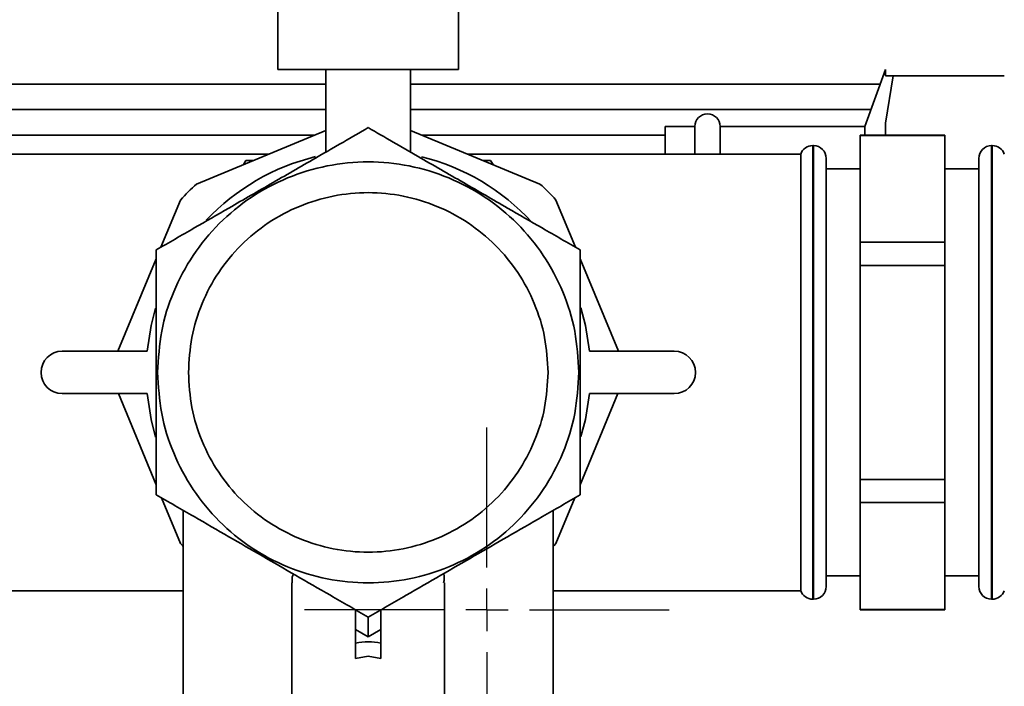
# Paper-space layout 'Blatt2' of a CAD drawing. Units: millimetres. Extents: x 0 to 5940, y 0 to 4200.
# Drawn here: x 1658 to 1774, y 680 to 759 of the extents above; entities that cross this region are included whole.
import ezdxf

# ---------------------------------------------------------------- set-up
doc = ezdxf.new("R2010")
doc.units = ezdxf.units.MM
doc.layers.add('1', color=7, linetype='Continuous')

# ---------------------------------------------------------------- blocks, each defined once
blk = doc.blocks.new('SW_CENTERMARKSYMBOL_4')
at = {"layer": '1', "color": 0, "ltscale": 10}
for p, q in [((0, 5), (0, 21.5)), ((0, 0), (0, 2.5)), ((-5, 0), (-21.5, 0)), ((0, 0), (-2.5, 0)), ((0, 0), (0, -2.5)), ((0, 0), (2.5, 0)), ((5, 0), (21.5, 0)), ((0, -5), (0, -21.5))]:
    blk.add_line(p, q, dxfattribs=at)

psp = doc.layouts.new('Blatt2')

# ---------------------------------------------------------------- linework, layer by layer
at = {"color": 7, "linetype": 'Continuous', "lineweight": 35, "ltscale": 10}
for p, q in [((1687.98, 1144.29), (1687.98, 753.01)), ((1709.28, 753.01), (1709.28, 1144.29)), ((1687.98, 753.01), (1709.28, 753.01)), ((1693.63, 753.01), (1693.63, 743.27)), ((1703.63, 743.27), (1703.63, 753.01)), ((1759.63, 753.03), (1757.17, 746.29)), ((1759.63, 753.03), (1759.63, 752.29)), ((1760.54, 752.29), (1759.63, 746.67)), ((1759.63, 752.29), (1760.54, 752.29)), ((1760.54, 752.29), (1773.63, 752.29)), ((1693.63, 751.29), (1633.63, 751.29)), ((1758.99, 751.29), (1703.63, 751.29)), ((1693.63, 748.29), (1633.63, 748.29)), ((1757.9, 748.29), (1703.63, 748.29)), ((1759.63, 746.67), (1759.63, 745.29)), ((1693.63, 745.82), (1678.38, 739.51)), ((1718.88, 739.51), (1703.63, 745.82)), ((1737.13, 746.29), (1733.63, 746.29)), ((1733.63, 743.04), (1733.63, 746.29)), ((1737.13, 743.04), (1737.13, 746.29)), ((1757.17, 746.29), (1740.13, 746.29)), ((1740.13, 743.04), (1740.13, 746.29)), ((1757.17, 745.29), (1757.17, 746.29)), ((1692.35, 745.29), (1633.63, 745.29)), ((1733.63, 745.29), (1704.91, 745.29)), ((1766.63, 745.29), (1756.63, 745.29)), ((1756.63, 745.25), (1756.63, 745.29)), ((1756.63, 745.25), (1766.63, 745.25)), ((1756.63, 732.64), (1756.63, 745.25)), ((1766.63, 745.25), (1766.63, 745.29)), ((1766.63, 745.25), (1766.63, 732.64)), ((1686.92, 743.04), (1647.63, 743.04)), ((1749.63, 743.04), (1710.34, 743.04)), ((1749.63, 743.04), (1749.63, 691.54)), ((1751.13, 744.04), (1751.04, 744.04)), ((1751.04, 744.04), (1751.04, 690.54)), ((1751.13, 690.54), (1751.13, 744.04)), ((1772.21, 744.04), (1772.13, 744.04)), ((1772.13, 744.04), (1772.13, 690.54)), ((1772.21, 690.54), (1772.21, 744.04)), ((1684.19, 742.29), (1683.91, 741.8)), ((1685.11, 742.29), (1684.19, 742.29)), ((1713.06, 742.29), (1712.15, 742.29)), ((1713.35, 741.8), (1713.06, 742.29)), ((1752.63, 742.54), (1752.63, 692.04)), ((1770.63, 692.04), (1770.63, 742.54)), ((1756.63, 741.29), (1752.63, 741.29)), ((1770.63, 741.29), (1766.63, 741.29)), ((1676.49, 737.62), (1674.18, 732.05)), ((1723.07, 732.05), (1720.76, 737.62)), ((1766.63, 732.64), (1756.63, 732.64)), ((1756.63, 729.9), (1756.63, 732.64)), ((1766.63, 729.9), (1766.63, 732.64)), ((1673.63, 730.7), (1669.11, 719.79)), ((1728.15, 719.79), (1723.63, 730.7)), ((1756.63, 704.68), (1756.63, 729.9)), ((1756.63, 729.9), (1766.63, 729.9)), ((1766.63, 729.9), (1766.63, 704.68)), ((1662.55, 719.79), (1672.55, 719.79)), ((1724.71, 719.79), (1734.71, 719.79)), ((1672.55, 714.79), (1662.55, 714.79)), ((1669.17, 714.79), (1673.63, 704.03)), ((1723.63, 704.03), (1728.08, 714.79)), ((1734.71, 714.79), (1724.71, 714.79)), ((1766.63, 704.68), (1756.63, 704.68)), ((1756.63, 701.95), (1756.63, 704.68)), ((1766.63, 701.95), (1766.63, 704.68)), ((1674.27, 702.49), (1676.49, 697.12)), ((1720.76, 697.12), (1722.99, 702.49)), ((1756.63, 701.95), (1766.63, 701.95)), ((1756.63, 689.34), (1756.63, 701.95)), ((1766.63, 701.95), (1766.63, 689.34)), ((1676.82, 701.02), (1676.82, 663.37)), ((1720.44, 663.37), (1720.44, 701.02)), ((1752.63, 693.29), (1756.63, 693.29)), ((1766.63, 693.29), (1770.63, 693.29)), ((1689.63, 692.49), (1689.63, 673.36)), ((1707.63, 673.36), (1707.63, 692.47)), ((1647.63, 691.54), (1676.82, 691.54)), ((1720.44, 691.54), (1749.63, 691.54)), ((1751.04, 690.54), (1751.13, 690.54)), ((1772.13, 690.54), (1772.21, 690.54)), ((1766.63, 689.34), (1756.63, 689.34)), ((1756.63, 689.29), (1756.63, 689.34)), ((1756.63, 689.29), (1766.63, 689.29)), ((1766.63, 689.29), (1766.63, 689.34)), ((1697.13, 686.98), (1697.13, 688.05)), ((1698.63, 686.11), (1697.13, 686.98)), ((1697.13, 686.98), (1697.13, 685.36)), ((1700.13, 686.98), (1698.63, 686.11)), ((1700.13, 685.36), (1700.13, 686.98)), ((1697.13, 683.54), (1698.63, 683.81)), ((1700.13, 683.54), (1698.63, 683.81))]:
    psp.add_line(p, q, dxfattribs=at)
at = {"color": 7, "linetype": 'Continuous', "lineweight": 35, "ltscale": 10, "flags": 128}
for points in [[(1672.55, 719.79), (1673.02, 722.84), (1673.54, 724.85)], [(1723.69, 724.92), (1724.23, 722.84), (1724.71, 719.79)], [(1673.56, 709.66), (1673.02, 711.74), (1672.55, 714.79)], [(1724.71, 714.79), (1724.23, 711.74), (1723.71, 709.73)], [(1676.49, 697.12), (1676.72, 696.88), (1676.82, 696.77)], [(1720.44, 696.77), (1720.54, 696.88), (1720.76, 697.12)]]:
    psp.add_lwpolyline(points, dxfattribs=at)
at = {"color": 7, "linetype": 'Continuous', "lineweight": 35, "ltscale": 100}
for centre, radius, start, end in [((1738.63, 746.29), 1.5, 0, 180), ((1751.04, 742.54), 1.5, 90, 160.5288), ((1751.13, 742.54), 1.5, 360, 90), ((1772.13, 742.54), 1.5, 90, 180), ((1772.21, 742.54), 1.5, 19.4712, 90), ((1698.63, 717.29), 26.2, 103.7258, 136.778), ((1698.63, 717.29), 26.2, 42.592, 76.1614), ((1698.63, 717.37), 30, 132.4484, 137.5516), ((1698.63, 717.37), 30, 42.4484, 47.5516), ((1662.55, 717.29), 2.5, 90, 270), ((1734.71, 717.29), 2.5, 270, 90), ((1751.13, 692.04), 1.5, 270, 0), ((1772.13, 692.04), 1.5, 180, 270), ((1751.04, 692.04), 1.5, 199.4712, 270), ((1772.21, 692.04), 1.5, 270, 340.5288)]:
    psp.add_arc(centre, radius, start, end, dxfattribs=at)
at = {"color": 7, "linetype": 'Continuous', "lineweight": 35, "ltscale": 10}
for points, knots in [([(1698.63, 746.16), (1696.68, 745.03), (1692.99, 742.91), (1687.46, 739.71), (1683.94, 737.68), (1682.21, 736.68)], [0, 0, 0, 0, 0.364162, 0.686407, 1, 1, 1, 1]), ([(1715.05, 736.68), (1713.32, 737.68), (1709.8, 739.71), (1704.26, 742.9), (1700.58, 745.03), (1698.63, 746.16)], [0, 0, 0, 0, 0.3132762, 0.6358284, 1, 1, 1, 1]), ([(1682.21, 736.68), (1680.84, 735.89), (1677.94, 734.22), (1675.12, 732.59), (1673.63, 731.73)], [0, 0, 0, 0, 0.471235, 1, 1, 1, 1]), ([(1723.63, 731.73), (1722.14, 732.59), (1719.31, 734.22), (1716.41, 735.89), (1715.05, 736.68)], [0, 0, 0, 0, 0.528765, 1, 1, 1, 1]), ([(1673.63, 731.73), (1673.63, 730.01), (1673.63, 726.75), (1673.63, 721.92), (1673.63, 718.8), (1673.63, 717.29)], [0, 0, 0, 0, 0.362329, 0.690705, 1, 1, 1, 1]), ([(1723.63, 717.29), (1723.63, 718.8), (1723.63, 721.92), (1723.63, 726.75), (1723.63, 730.01), (1723.63, 731.73)], [0, 0, 0, 0, 0.309278, 0.637649, 1, 1, 1, 1]), ([(1673.63, 717.29), (1673.63, 715.78), (1673.63, 712.67), (1673.63, 707.83), (1673.63, 704.57), (1673.63, 702.86)], [0, 0, 0, 0, 0.3092771, 0.6376492, 1, 1, 1, 1]), ([(1723.63, 702.86), (1723.63, 704.57), (1723.63, 707.83), (1723.63, 712.67), (1723.63, 715.78), (1723.63, 717.29)], [0, 0, 0, 0, 0.362329, 0.690704, 1, 1, 1, 1]), ([(1673.63, 702.86), (1675.11, 702), (1677.93, 700.37), (1682.12, 697.95), (1686.13, 695.64), (1690.13, 693.33), (1694.32, 690.91), (1697.15, 689.28), (1698.63, 688.42)], [0, 0, 0, 0, 0.181165, 0.345356, 0.5, 0.654626, 0.818825, 1, 1, 1, 1]), ([(1698.63, 688.42), (1700.11, 689.28), (1702.93, 690.91), (1707.12, 693.33), (1711.13, 695.64), (1715.13, 697.95), (1719.32, 700.37), (1722.15, 702), (1723.63, 702.86)], [0, 0, 0, 0, 0.181165, 0.345356, 0.5, 0.654626, 0.818825, 1, 1, 1, 1]), ([(1689.67, 692.49), (1689.65, 692.72), (1689.61, 693.09), (1689.75, 693.4), (1689.8, 693.52)], [0, 0, 0, 0, 0.608237, 1, 1, 1, 1]), ([(1707.51, 693.55), (1707.52, 693.54), (1707.66, 693.24), (1707.59, 692.84), (1707.52, 692.47)], [0, 0, 0, 0, 0.040097, 1, 1, 1, 1]), ([(1697.13, 686.98), (1697.13, 687.27), (1697.13, 687.86), (1697.13, 688.51), (1697.13, 688.92), (1697.13, 689.13), (1697.13, 689.27), (1697.13, 689.28), (1697.13, 689.29)], [0, 0, 0, 0, 0.2551674, 0.521922, 0.6504007, 0.7754307, 0.8882394, 1, 1, 1, 1]), ([(1700.13, 686.98), (1700.13, 687.27), (1700.13, 687.86), (1700.13, 688.52), (1700.13, 688.92), (1700.13, 689.14), (1700.13, 689.27), (1700.13, 689.28), (1700.13, 689.29)], [0, 0, 0, 0, 0.255182, 0.521952, 0.653223, 0.775442, 0.88891, 1, 1, 1, 1]), ([(1698.63, 688.42), (1698.63, 688.42), (1698.63, 688.4), (1698.63, 688.27), (1698.63, 688.06), (1698.63, 687.65), (1698.63, 686.99), (1698.63, 686.4), (1698.63, 686.11)], [0, 0, 0, 0, 0.110972, 0.224559, 0.346701, 0.478048, 0.744818, 1, 1, 1, 1]), ([(1697.13, 683.54), (1697.13, 683.82), (1697.13, 684.38), (1697.13, 685.04), (1697.13, 685.36)], [0, 0, 0, 0, 0.4998724, 1, 1, 1, 1]), ([(1700.13, 683.54), (1700.13, 683.82), (1700.13, 684.38), (1700.13, 685.04), (1700.13, 685.36)], [0, 0, 0, 0, 0.50005, 1, 1, 1, 1])]:
    psp.add_open_spline(points, degree=3, knots=knots, dxfattribs=at)
for points in [[(1673.8, 717.29), (1673.9, 718.92), (1674.08, 722.17), (1675.56, 726.85), (1677.85, 731.17), (1680.96, 734.96), (1684.75, 738.07), (1689.07, 740.37), (1693.75, 741.8), (1698.63, 742.28), (1703.5, 741.8), (1708.19, 740.37), (1712.51, 738.07), (1716.29, 734.96), (1719.41, 731.17), (1721.7, 726.85), (1723.18, 722.17), (1723.36, 718.92), (1723.45, 717.29)], [(1719.83, 717.29), (1719.75, 718.68), (1719.59, 721.45), (1718.33, 725.46), (1716.37, 729.15), (1713.71, 732.38), (1710.48, 735.03), (1706.79, 737), (1702.79, 738.22), (1698.63, 738.63), (1694.47, 738.22), (1690.46, 737), (1686.77, 735.03), (1683.54, 732.38), (1680.88, 729.15), (1678.93, 725.46), (1677.67, 721.45), (1677.51, 718.68), (1677.43, 717.29)], [(1723.45, 717.29), (1723.36, 715.67), (1723.18, 712.42), (1721.7, 707.73), (1719.41, 703.41), (1716.29, 699.62), (1712.51, 696.52), (1708.19, 694.21), (1703.5, 692.79), (1698.63, 692.31), (1693.75, 692.79), (1689.07, 694.21), (1684.75, 696.52), (1680.96, 699.62), (1677.85, 703.41), (1675.56, 707.73), (1674.08, 712.42), (1673.9, 715.67), (1673.8, 717.29)], [(1677.43, 717.29), (1677.51, 715.9), (1677.67, 713.13), (1678.93, 709.13), (1680.88, 705.44), (1683.54, 702.2), (1686.77, 699.55), (1690.46, 697.58), (1694.47, 696.36), (1698.63, 695.95), (1702.79, 696.36), (1706.79, 697.58), (1710.48, 699.55), (1713.71, 702.2), (1716.37, 705.44), (1718.33, 709.13), (1719.59, 713.13), (1719.75, 715.9), (1719.83, 717.29)], [(1700.13, 685.36), (1699.63, 685.44), (1698.63, 685.61), (1697.63, 685.44), (1697.13, 685.36)]]:
    psp.add_open_spline(points, degree=3, dxfattribs=at)

# ---------------------------------------------------------------- block references
at = {"layer": '1', "color": 7, "ltscale": 10}
psp.add_blockref('SW_CENTERMARKSYMBOL_4', (1712.63, 689.29), dxfattribs=at)

doc.saveas('drawing.dxf')
